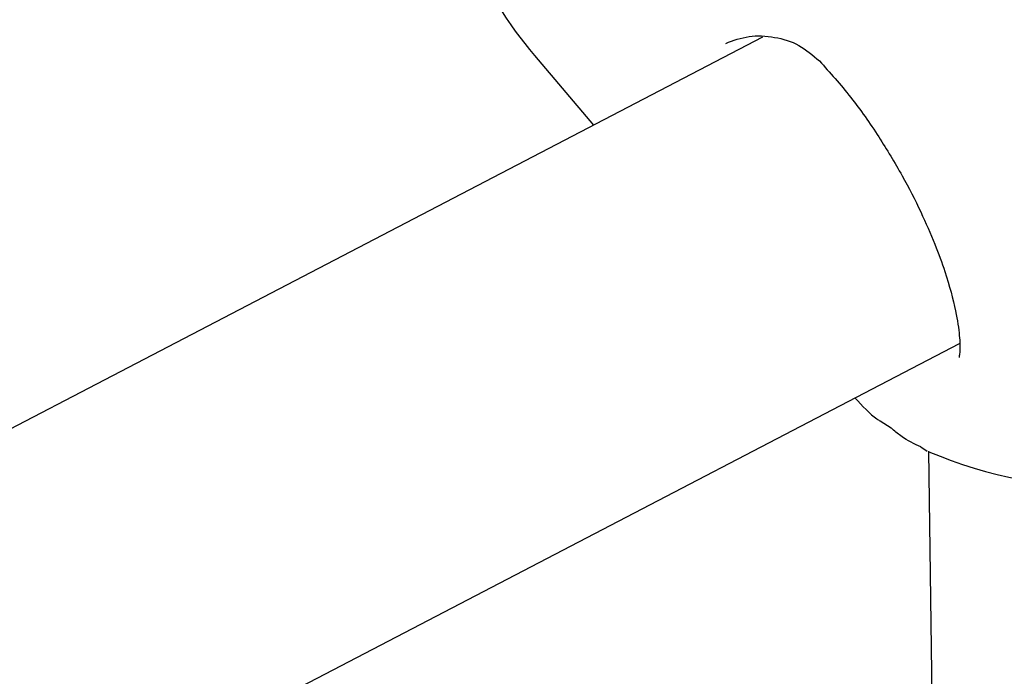
# Model space of a CAD drawing. Units: millimetres. Extents: x -4615 to 3985, y -3098 to 3378.
# Drawn here: x -2283 to -2239, y -480 to -451 of the extents above; entities that cross this region are included whole.
import ezdxf

# ---------------------------------------------------------------- set-up
doc = ezdxf.new("R2010")
doc.units = ezdxf.units.MM
doc.header["$MEASUREMENT"] = 0
doc.layers.add('layer 1', color=7, linetype='Continuous')

msp = doc.modelspace()

# ---------------------------------------------------------------- linework, layer by layer
at = {"layer": 'layer 1', "lineweight": 25}
for points in [[(-2255.9204, -378.5083), (-2255.9204, -378.5083), (-2553.0704, -567.2733), (-2553.0704, -567.2733)], [(-2544.4904, -580.7783), (-2544.4904, -580.7783), (-2247.3404, -392.0133), (-2247.3404, -392.0133)], [(-2563.5454, -601.6733), (-2563.5454, -601.6733), (-2239.2254, -404.8433), (-2239.2254, -404.8433)], [(-2262.7854, -447.5683), (-2262.0454, -449.2583), (-2261.0704, -450.8283), (-2259.8804, -452.2333)], [(-2249.8154, -451.4133), (-2249.8154, -451.4133), (-2570.9854, -618.6883), (-2570.9854, -618.6883)], [(-2259.8804, -452.2333), (-2259.8804, -452.2333), (-2257.2854, -455.3033), (-2257.2854, -455.3033)], [(-2564.1004, -633.1433), (-2564.1004, -633.1433), (-2241.1254, -464.9283), (-2241.1254, -464.9283)], [(-2244.6354, -468.3483), (-2244.6354, -468.3483), (-2244.1504, -468.6583), (-2244.1504, -468.6583)], [(-2242.4804, -469.7083), (-2237.2404, -471.9533), (-2231.2704, -471.7283), (-2226.2154, -469.0983)], [(-2242.8304, -469.4983), (-2242.8304, -469.4983), (-2242.5504, -469.6783), (-2242.5504, -469.6783)], [(-2242.4904, -469.6883), (-2242.4904, -469.6883), (-2241.9654, -508.7033), (-2241.9654, -508.7033)]]:
    msp.add_open_spline(points, degree=3, dxfattribs=at)
for points, knots in [([(-2251.4404, -451.6933), (-2251.1104, -451.5683), (-2250.7754, -451.4433), (-2250.4154, -451.3933), (-2250.4154, -451.3933), (-2250.0554, -451.3433), (-2249.6704, -451.3633), (-2249.2854, -451.4283), (-2249.2854, -451.4283), (-2248.9154, -451.4933), (-2248.5554, -451.5983), (-2248.2154, -451.7883), (-2248.2154, -451.7883), (-2247.9004, -451.9683), (-2247.6054, -452.2183), (-2247.3104, -452.4683)], [0, 0, 0, 0, 0.2, 0.2, 0.2, 0.2, 0.4, 0.4, 0.4, 0.4, 0.6, 0.6, 0.6, 0.6, 1, 1, 1, 1]), ([(-2247.3104, -452.4683), (-2246.8454, -452.9833), (-2246.3804, -453.4983), (-2245.9254, -454.0833), (-2245.9254, -454.0833), (-2245.5004, -454.6183), (-2245.0854, -455.2083), (-2244.6904, -455.8233), (-2244.6904, -455.8233), (-2244.3304, -456.3783), (-2243.9854, -456.9483), (-2243.6604, -457.5333), (-2243.6604, -457.5333), (-2243.3654, -458.0583), (-2243.0904, -458.5983), (-2242.8404, -459.1333), (-2242.8404, -459.1333), (-2242.6104, -459.6133), (-2242.4054, -460.0883), (-2242.2154, -460.5533), (-2242.2154, -460.5533), (-2242.0504, -460.9683), (-2241.9054, -461.3683), (-2241.7754, -461.7633), (-2241.7754, -461.7633), (-2241.5704, -462.3833), (-2241.4104, -462.9733), (-2241.3004, -463.4983), (-2241.3004, -463.4983), (-2241.2154, -463.9083), (-2241.1604, -464.2783), (-2241.1354, -464.5883), (-2241.1354, -464.5883), (-2241.1104, -464.8633), (-2241.1054, -465.0883), (-2241.1154, -465.2733), (-2241.1154, -465.2733), (-2241.1204, -465.3583), (-2241.1304, -465.4333), (-2241.1354, -465.4783), (-2241.1354, -465.4783), (-2241.1404, -465.5283), (-2241.1354, -465.5433), (-2241.1354, -465.5533)], [0, 0, 0, 0, 0.0833333, 0.0833333, 0.0833333, 0.0833333, 0.1666667, 0.1666667, 0.1666667, 0.1666667, 0.25, 0.25, 0.25, 0.25, 0.3333333, 0.3333333, 0.3333333, 0.3333333, 0.4166667, 0.4166667, 0.4166667, 0.4166667, 0.5, 0.5, 0.5, 0.5, 0.5833333, 0.5833333, 0.5833333, 0.5833333, 0.6666667, 0.6666667, 0.6666667, 0.6666667, 0.75, 0.75, 0.75, 0.75, 0.8333333, 0.8333333, 0.8333333, 0.8333333, 1, 1, 1, 1]), ([(-2245.7404, -467.3283), (-2245.4104, -467.6883), (-2245.0854, -468.0483), (-2244.7754, -468.2583), (-2244.7754, -468.2583), (-2244.7304, -468.2933), (-2244.6804, -468.3233), (-2244.6354, -468.3483)], [0, 0, 0, 0, 0.3333333, 0.3333333, 0.3333333, 0.3333333, 1, 1, 1, 1]), ([(-2242.8304, -469.4983), (-2243.1154, -469.3683), (-2243.4004, -469.2383), (-2243.7154, -469.0083), (-2243.7154, -469.0083), (-2243.8554, -468.9083), (-2244.0054, -468.7833), (-2244.1504, -468.6583)], [0, 0, 0, 0, 0.3333333, 0.3333333, 0.3333333, 0.3333333, 1, 1, 1, 1])]:
    msp.add_open_spline(points, degree=3, knots=knots, dxfattribs=at)

doc.saveas('drawing.dxf')
